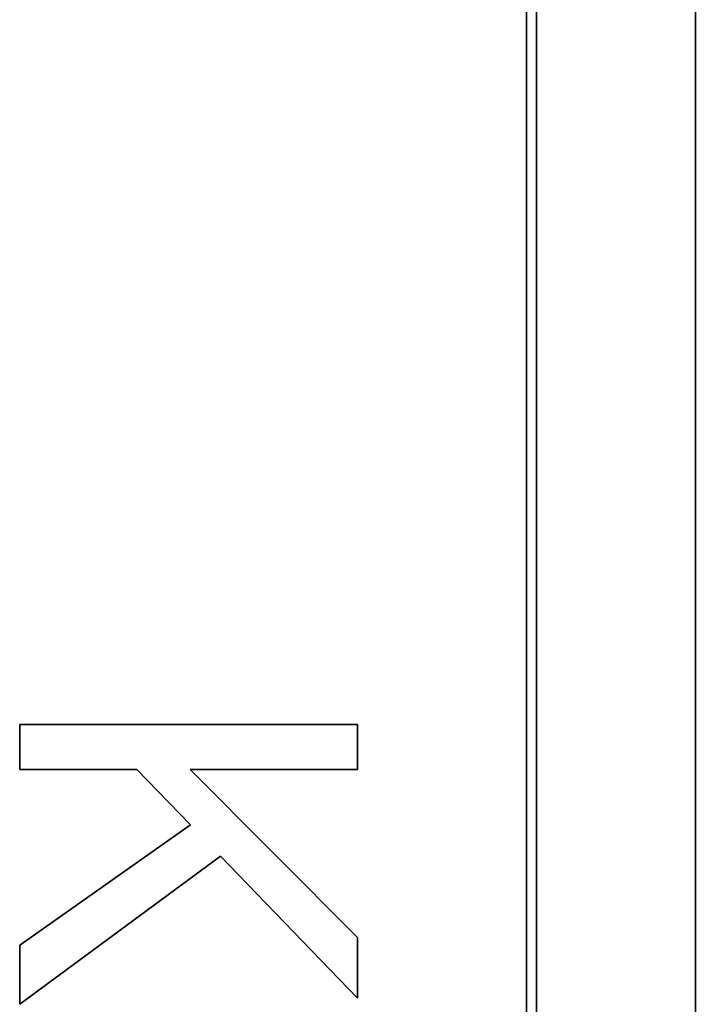
# Model space of a CAD drawing. Units: millimetres. Extents: x 88 to 1750, y -245 to 1424.
# Drawn here: x 1028 to 1038, y -91 to -76 of the extents above; entities that cross this region are included whole.
import ezdxf

# ---------------------------------------------------------------- set-up
doc = ezdxf.new("R2010")
doc.units = ezdxf.units.MM
doc.layers.add('Widoczne (ISO)', color=7, linetype='Continuous', lineweight=35, true_color=0xe60000)

msp = doc.modelspace()

# ---------------------------------------------------------------- linework, layer by layer
at = {"layer": 'Widoczne (ISO)'}
for p, q in [((1038.453, -132.246), (1038.453, -62.246)), ((1036.103, -129.896), (1036.103, -64.596)), ((1035.953, -64.746), (1035.953, -129.746)), ((1033.453, -86.893), (1028.453, -86.893)), ((1028.453, -86.893), (1028.453, -87.557)), ((1033.453, -87.557), (1033.453, -86.893)), ((1028.453, -87.557), (1030.187, -87.557)), ((1030.187, -87.557), (1030.979, -88.376)), ((1033.453, -90.041), (1030.976, -87.557)), ((1030.976, -87.557), (1033.453, -87.557)), ((1030.979, -88.376), (1028.453, -90.156)), ((1028.453, -91.028), (1031.425, -88.841)), ((1031.425, -88.841), (1033.453, -90.937)), ((1033.453, -90.937), (1033.453, -90.041)), ((1028.453, -90.156), (1028.453, -91.028))]:
    msp.add_line(p, q, dxfattribs=at)

doc.saveas('drawing.dxf')
